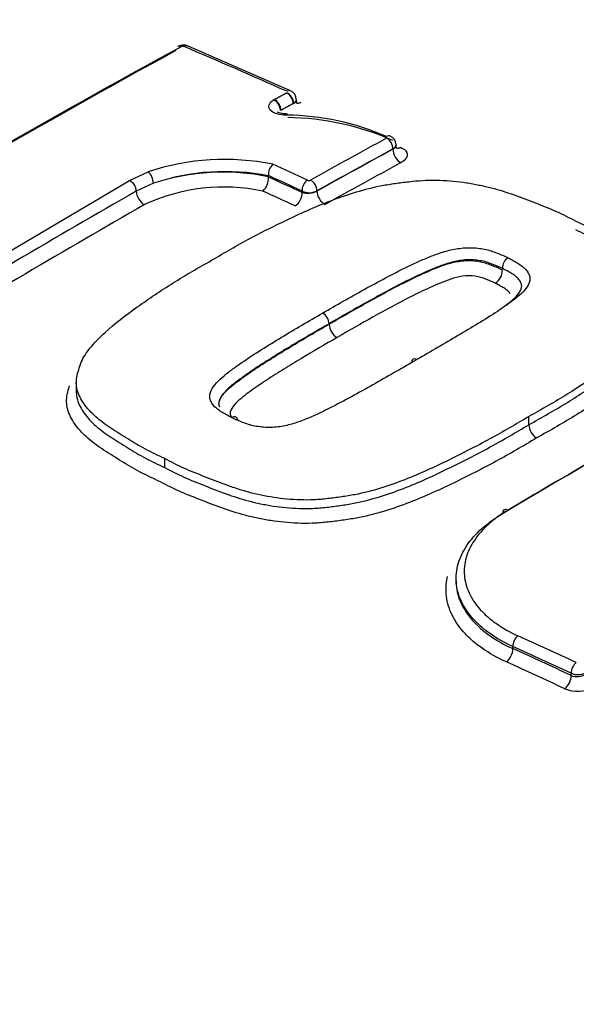
# Paper-space layout 'Sheet1' of a CAD drawing. Units: millimetres. Extents: x 0 to 4158, y 0 to 2940.
# Drawn here: x 2861 to 2876, y 2635 to 2662 of the extents above; entities that cross this region are included whole.
import ezdxf

# ---------------------------------------------------------------- set-up
doc = ezdxf.new("R2010")
doc.units = ezdxf.units.MM
doc.header["$LTSCALE"] = 7
for name, color, linetype in [('tangent', 7, 'Continuous'), ('TSH-1', 7, 'Continuous'), ('visible', 7, 'Continuous')]:
    doc.layers.add(name, color=color, linetype=linetype)

# ---------------------------------------------------------------- blocks, each defined once
blk = doc.blocks.new('SE11')
at = {"layer": 'tangent', "color": 7, "linetype": 'Continuous'}
for p, q in [((2868.223, 2659.639), (2868.225, 2659.641)), ((2871.151, 2658.088), (2871.151, 2658.093)), ((2863.896, 2657.226), (2864.411, 2657.464)), ((2857.302, 2653.33), (2863.896, 2657.226)), ((2864.55, 2657.148), (2864.079, 2656.93)), ((2868.645, 2656.894), (2868.645, 2656.935)), ((2869.057, 2656.939), (2869.057, 2656.934)), ((2874.165, 2654.763), (2874.165, 2654.763)), ((2874.451, 2644.336), (2874.451, 2644.396)), ((2876.06, 2643.599), (2876.06, 2643.658))]:
    blk.add_line(p, q, dxfattribs=at)
for centre, radius, start, end in [((2865.362, 2660.813), 0.106, 70.4495, 116.2446), ((2866.473, 2651.281), 6.174, 78.3559, 108.1426), ((2863.723, 2656.915), 0.356, 2.5298, 60.94), ((2866.5, 2651.809), 5.234, 78.2255, 114.773), ((2868.833, 2657.326), 0.102, 248.745, 296.7247), ((2992.526, 2431.982), 259.038, 119.72678, 121.41946), ((2868.847, 2657.355), 0.466, 244.2596, 296.8352), ((2868.799, 2657.464), 0.59, 254.8864, 296.0293), ((2876.243, 2644.079), 0.459, 246.4218, 297.1294), ((2876.225, 2644.022), 0.454, 248.6551, 300.1682), ((2876.233, 2644.07), 0.908, 247.2709, 298.6267)]:
    blk.add_arc(centre, radius, start, end, dxfattribs=at)
for centre, major_axis, ratio, start_param, end_param in [((2884.671, 2642.184), (42.77, 0), 0.57735, 0.894701, 2.246891), ((2890.117, 2426.462), (-135.96, 235.49), 0.57735, -0.671283, -0.656479), ((2868.237, 2659.478), (-0.095, -0.213), 0.639336, 3.141376, 3.834722), ((2868.237, 2659.437), (0.112, -0.205), 0.593447, 0.801498, 2.484595), ((2868.239, 2659.438), (0.12, -0.2), 0.62466, 0.777604, 2.460702), ((2867.878, 2659.24), (0.12, -0.2), 0.625335, 0.775199, 2.458296), ((2867.897, 2659.251), (0.112, -0.205), 0.592448, 0.800558, 2.483655), ((2868.608, 2659.631), (0.119, 0.266), 0.639352, 3.126428, 3.832764), ((2865.571, 2434.345), (135.343, 234.42), 0.57735, 0.757163, 0.768115), ((2870.986, 2658.188), (0.112, -0.205), 0.59342, 0.79992, 2.470177), ((2865.752, 2434.24), (135.227, 234.219), 0.57735, 0.757163, 0.768116), ((2865.752, 2434.24), (135.223, 234.213), 0.57735, 0.757163, 0.768116), ((2871.358, 2657.969), (-0.14, 0.256), 0.59342, 0.79992, 2.468257), ((2887.938, 2425.204), (-135.995, 235.55), 0.57735, -0.685709, -0.680714), ((2865.979, 2434.109), (135.078, 233.962), 0.57735, 0.757162, 0.768115), ((2864.428, 2657.263), (-0.081, 0.219), 0.415984, 4.013219, 5.696317), ((2887.77, 2425.106), (-135.879, 235.349), 0.57735, -0.685706, -0.680859), ((2887.77, 2425.107), (-135.854, 235.305), 0.57735, -0.68569, -0.680845), ((2868.81, 2657.031), (0.098, 0.212), 0.631945, 0.713346, 2.301125), ((2868.892, 2657.035), (-0.114, 0.204), 0.587242, 3.935783, 5.60604), ((2864.285, 2656.812), (-0.145, 0.253), 0.580596, 0.789009, 2.470962), ((2887.56, 2424.988), (-135.708, 235.05), 0.577351, -0.685694, -0.681042), ((2868.439, 2656.775), (0.122, 0.265), 0.631954, 3.856856, 5.442706), ((2869.264, 2656.815), (-0.142, 0.255), 0.587242, 0.79419, 2.462527), ((2863.231, 2435.696), (134.874, 233.608), 0.57735, 0.779761, 0.81427), ((2876.967, 2427.765), (135.906, 235.396), 0.57735, 0.768229, 0.79917), ((2874.601, 2644.499), (-0.097, -0.212), 0.538258, 3.900586, 5.444767), ((2880.031, 2420.11), (-154.633, 223.688), 0.62668, -0.816033, -0.808319), ((2874.264, 2644.207), (-0.121, -0.266), 0.538262, 0.760928, 2.303171), ((2879.885, 2420.009), (-154.5, 223.497), 0.62668, -0.816033, -0.808318), ((2879.885, 2420.01), (-154.459, 223.436), 0.626679, -0.81603, -0.808314), ((2879.704, 2419.883), (-154.293, 223.197), 0.62668, -0.816028, -0.808312), ((2876.209, 2643.762), (-0.098, -0.212), 0.533895, 3.904222, 5.448404), ((2875.873, 2643.47), (-0.122, -0.265), 0.533898, 0.764566, 2.306809)]:
    blk.add_ellipse(centre, major_axis=major_axis, ratio=ratio, start_param=start_param, end_param=end_param, dxfattribs=at)
for points, degree in [([(2867.883, 2659.454), (2868.053, 2659.547), (2868.223, 2659.639)], 2), ([(2868.488, 2659.458), (2868.488, 2659.418), (2868.461, 2659.378), (2868.412, 2659.348)], 3), ([(2868.402, 2659.342), (2868.232, 2659.249), (2868.062, 2659.156)], 2), ([(2868.412, 2659.348), (2868.46, 2659.374), (2868.487, 2659.406), (2868.488, 2659.435)], 3), ([(2871.237, 2658.21), (2871.237, 2658.167), (2871.206, 2658.124), (2871.151, 2658.093)], 3)]:
    blk.add_open_spline(points, degree=degree, dxfattribs=at)
for points, knots in [([(2868.226, 2659.025), (2868.126, 2659.023), (2868.03, 2659.035), (2867.871, 2659.084), (2867.807, 2659.121), (2867.732, 2659.207), (2867.72, 2659.256), (2867.753, 2659.355), (2867.797, 2659.403), (2867.864, 2659.443)], [0, 0, 0, 0, 0.25, 0.25, 0.5, 0.5, 0.75, 0.75, 1, 1, 1, 1]), ([(2871.356, 2658.139), (2871.413, 2658.114), (2871.46, 2658.083), (2871.523, 2658.015), (2871.541, 2657.976), (2871.544, 2657.898), (2871.53, 2657.858), (2871.471, 2657.782), (2871.428, 2657.747), (2871.372, 2657.717)], [0, 0, 0, 0, 0.25, 0.25, 0.5, 0.5, 0.75, 0.75, 1, 1, 1, 1]), ([(2869.213, 2653.575), (2869.591, 2653.795), (2869.972, 2654.012), (2870.552, 2654.332), (2870.746, 2654.437), (2871.139, 2654.646), (2871.337, 2654.748), (2871.646, 2654.896), (2871.75, 2654.944), (2871.961, 2655.04), (2872.067, 2655.086), (2872.288, 2655.174), (2872.402, 2655.216), (2872.639, 2655.29), (2872.762, 2655.321), (2873.019, 2655.364), (2873.156, 2655.377), (2873.356, 2655.374), (2873.422, 2655.369), (2873.552, 2655.354), (2873.615, 2655.344), (2873.738, 2655.32), (2873.797, 2655.304), (2873.91, 2655.268), (2873.965, 2655.249), (2874.07, 2655.208), (2874.121, 2655.186), (2874.223, 2655.143), (2874.273, 2655.121), (2874.321, 2655.097)], [0, 0, 0, 0, 0.25, 0.25, 0.375, 0.375, 0.5, 0.5, 0.5625, 0.5625, 0.625, 0.625, 0.6875, 0.6875, 0.75, 0.75, 0.8125, 0.8125, 0.84375, 0.84375, 0.875, 0.875, 0.90625, 0.90625, 0.9375, 0.9375, 0.96875, 0.96875, 1, 1, 1, 1]), ([(2874.165, 2654.803), (2874.12, 2654.826), (2874.073, 2654.846), (2873.976, 2654.886), (2873.928, 2654.907), (2873.828, 2654.944), (2873.776, 2654.962), (2873.67, 2654.995), (2873.613, 2655.007), (2873.495, 2655.026), (2873.434, 2655.034), (2873.31, 2655.043), (2873.248, 2655.043), (2873.121, 2655.036), (2873.057, 2655.029), (2872.934, 2655.01), (2872.875, 2654.998), (2872.7, 2654.956), (2872.588, 2654.92), (2872.373, 2654.843), (2872.27, 2654.801), (2872.068, 2654.714), (2871.969, 2654.669), (2871.773, 2654.578), (2871.676, 2654.532), (2871.388, 2654.391), (2871.203, 2654.293), (2870.835, 2654.095), (2870.651, 2653.996), (2870.106, 2653.694), (2869.748, 2653.489), (2869.392, 2653.282)], [0, 0, 0, 0, 0.03125, 0.03125, 0.0625, 0.0625, 0.09375, 0.09375, 0.125, 0.125, 0.15625, 0.15625, 0.1875, 0.1875, 0.21875, 0.21875, 0.25, 0.25, 0.3125, 0.3125, 0.375, 0.375, 0.4375, 0.4375, 0.5, 0.5, 0.625, 0.625, 0.75, 0.75, 1, 1, 1, 1]), ([(2869.392, 2653.269), (2869.749, 2653.476), (2870.108, 2653.682), (2870.837, 2654.084), (2871.2, 2654.285), (2871.777, 2654.568), (2871.973, 2654.66), (2872.379, 2654.834), (2872.591, 2654.918), (2872.946, 2654.999), (2873.071, 2655.018), (2873.325, 2655.024), (2873.449, 2655.009), (2873.682, 2654.964), (2873.785, 2654.926), (2873.98, 2654.848), (2874.076, 2654.807), (2874.165, 2654.763)], [0, 0, 0, 0, 0.25, 0.25, 0.5, 0.5, 0.625, 0.625, 0.75, 0.75, 0.8125, 0.8125, 0.875, 0.875, 0.9375, 0.9375, 1, 1, 1, 1]), ([(2874.321, 2655.097), (2874.369, 2655.074), (2874.415, 2655.049), (2874.503, 2654.998), (2874.547, 2654.973), (2874.632, 2654.92), (2874.672, 2654.893), (2874.748, 2654.836), (2874.782, 2654.806), (2874.837, 2654.743), (2874.859, 2654.71), (2874.896, 2654.643), (2874.911, 2654.609), (2874.93, 2654.505), (2874.915, 2654.432), (2874.849, 2654.294), (2874.798, 2654.228), (2874.674, 2654.098), (2874.602, 2654.036), (2874.45, 2653.914), (2874.368, 2653.855), (2874.201, 2653.738), (2874.117, 2653.68), (2873.859, 2653.507), (2873.679, 2653.396), (2873.313, 2653.174), (2873.128, 2653.063), (2872.57, 2652.733), (2872.191, 2652.514), (2871.81, 2652.296)], [0, 0, 0, 0, 0.03125, 0.03125, 0.0625, 0.0625, 0.09375, 0.09375, 0.125, 0.125, 0.15625, 0.15625, 0.1875, 0.1875, 0.25, 0.25, 0.3125, 0.3125, 0.375, 0.375, 0.4375, 0.4375, 0.5, 0.5, 0.625, 0.625, 0.75, 0.75, 1, 1, 1, 1]), ([(2873.97, 2654.396), (2873.888, 2654.437), (2873.8, 2654.473), (2873.62, 2654.543), (2873.524, 2654.575), (2873.303, 2654.607), (2873.184, 2654.608), (2872.955, 2654.573), (2872.847, 2654.543), (2872.54, 2654.443), (2872.354, 2654.362), (2871.988, 2654.194), (2871.808, 2654.109), (2870.935, 2653.665), (2870.274, 2653.286), (2869.614, 2652.903)], [0, 0, 0, 0, 0.0625, 0.0625, 0.125, 0.125, 0.1875, 0.1875, 0.25, 0.25, 0.375, 0.375, 0.5, 0.5, 1, 1, 1, 1]), ([(2874.376, 2654.118), (2874.357, 2654.146), (2874.335, 2654.172), (2874.272, 2654.22), (2874.238, 2654.244), (2874.165, 2654.289), (2874.126, 2654.311), (2874.051, 2654.354), (2874.011, 2654.376), (2873.97, 2654.396)], [0.8761337, 0.8761337, 0.8761337, 0.8761337, 0.90625, 0.90625, 0.9375, 0.9375, 0.96875, 0.96875, 1, 1, 1, 1]), ([(2866.704, 2650.697), (2866.656, 2650.72), (2866.61, 2650.745), (2866.522, 2650.796), (2866.477, 2650.822), (2866.392, 2650.874), (2866.352, 2650.902), (2866.276, 2650.959), (2866.242, 2650.989), (2866.188, 2651.053), (2866.166, 2651.087), (2866.128, 2651.155), (2866.114, 2651.191), (2866.095, 2651.298), (2866.11, 2651.373), (2866.176, 2651.516), (2866.227, 2651.585), (2866.351, 2651.721), (2866.423, 2651.786), (2866.575, 2651.914), (2866.657, 2651.976), (2866.824, 2652.098), (2866.908, 2652.159), (2867.166, 2652.339), (2867.346, 2652.455), (2867.712, 2652.684), (2867.896, 2652.798), (2868.454, 2653.135), (2868.833, 2653.356), (2869.213, 2653.575)], [0, 0, 0, 0, 0.03125, 0.03125, 0.0625, 0.0625, 0.09375, 0.09375, 0.125, 0.125, 0.15625, 0.15625, 0.1875, 0.1875, 0.25, 0.25, 0.3125, 0.3125, 0.375, 0.375, 0.4375, 0.4375, 0.5, 0.5, 0.625, 0.625, 0.75, 0.75, 1, 1, 1, 1]), ([(2869.614, 2652.903), (2869.283, 2652.713), (2868.953, 2652.521), (2868.466, 2652.228), (2868.305, 2652.13), (2867.985, 2651.932), (2867.825, 2651.832), (2867.514, 2651.629), (2867.365, 2651.524), (2867.073, 2651.312), (2866.93, 2651.203), (2866.76, 2651.029), (2866.71, 2650.968), (2866.669, 2650.873), (2866.662, 2650.841), (2866.666, 2650.778), (2866.681, 2650.748), (2866.705, 2650.709), (2866.711, 2650.701), (2866.718, 2650.692)], [0, 0, 0, 0, 0.25, 0.25, 0.375, 0.375, 0.5, 0.5, 0.625, 0.625, 0.75, 0.75, 0.8125, 0.8125, 0.84375, 0.84375, 0.875, 0.875, 0.8846945, 0.8846945, 0.8846945, 0.8846945]), ([(2864.862, 2649.321), (2865.036, 2649.231), (2865.209, 2649.142), (2865.575, 2648.977), (2865.768, 2648.9), (2866.158, 2648.749), (2866.352, 2648.671), (2866.75, 2648.527), (2866.956, 2648.461), (2867.28, 2648.376), (2867.39, 2648.349), (2867.616, 2648.302), (2867.733, 2648.281), (2868.085, 2648.227), (2868.325, 2648.203), (2868.694, 2648.192), (2868.819, 2648.192), (2869.073, 2648.204), (2869.199, 2648.216), (2869.451, 2648.244), (2869.576, 2648.261), (2869.825, 2648.297), (2869.949, 2648.316), (2870.314, 2648.385), (2870.548, 2648.446), (2871.006, 2648.586), (2871.228, 2648.665), (2871.871, 2648.914), (2872.273, 2649.1), (2873.058, 2649.483), (2873.442, 2649.678), (2874.185, 2650.08), (2874.54, 2650.29), (2874.893, 2650.499)], [0, 0, 0, 0, 0.0625, 0.0625, 0.125, 0.125, 0.1875, 0.1875, 0.25, 0.25, 0.28125, 0.28125, 0.3125, 0.3125, 0.375, 0.375, 0.40625, 0.40625, 0.4375, 0.4375, 0.46875, 0.46875, 0.5, 0.5, 0.5625, 0.5625, 0.625, 0.625, 0.75, 0.75, 0.875, 0.875, 1, 1, 1, 1]), ([(2875.109, 2650.136), (2874.926, 2650.028), (2874.743, 2649.919), (2874.371, 2649.704), (2874.182, 2649.598), (2873.604, 2649.286), (2873.205, 2649.084), (2872.388, 2648.688), (2871.97, 2648.498), (2871.297, 2648.245), (2871.065, 2648.165), (2870.707, 2648.06), (2870.586, 2648.028), (2870.34, 2647.969), (2870.215, 2647.944), (2869.962, 2647.9), (2869.833, 2647.881), (2869.574, 2647.845), (2869.444, 2647.829), (2869.183, 2647.802), (2869.052, 2647.792), (2868.789, 2647.783), (2868.66, 2647.784), (2868.277, 2647.798), (2868.029, 2647.824), (2867.663, 2647.88), (2867.542, 2647.902), (2867.306, 2647.951), (2867.191, 2647.978), (2866.854, 2648.067), (2866.639, 2648.135), (2866.225, 2648.285), (2866.023, 2648.365), (2865.619, 2648.522), (2865.418, 2648.602), (2865.037, 2648.774), (2864.857, 2648.867), (2864.677, 2648.96)], [0, 0, 0, 0, 0.0625, 0.0625, 0.125, 0.125, 0.25, 0.25, 0.375, 0.375, 0.4375, 0.4375, 0.46875, 0.46875, 0.5, 0.5, 0.53125, 0.53125, 0.5625, 0.5625, 0.59375, 0.59375, 0.625, 0.625, 0.6875, 0.6875, 0.71875, 0.71875, 0.75, 0.75, 0.8125, 0.8125, 0.875, 0.875, 0.9375, 0.9375, 1, 1, 1, 1])]:
    blk.add_open_spline(points, degree=3, knots=knots, dxfattribs=at)
at = {"layer": 'visible', "color": 7, "linetype": 'Continuous'}
for p, q in [((2868.332, 2659.691), (2865.506, 2660.924)), ((2867.718, 2657.361), (2867.719, 2657.354)), ((2867.719, 2657.328), (2867.719, 2657.354)), ((2867.719, 2657.328), (2867.719, 2657.319)), ((2874.165, 2654.803), (2874.165, 2654.803)), ((2874.165, 2654.763), (2874.165, 2654.763)), ((2869.392, 2653.269), (2869.392, 2653.282)), ((2862.427, 2651.66), (2862.427, 2651.401)), ((2874.893, 2650.499), (2874.893, 2650.726)), ((2864.862, 2649.321), (2864.862, 2649.567)), ((2864.862, 2649.321), (2864.862, 2649.321))]:
    blk.add_line(p, q, dxfattribs=at)
for centre, radius, start, end in [((2868.243, 2659.467), 0.241, 357.9481, 68.3402), ((2868.131, 2651.926), 7.1, 66.404, 89.2362), ((2868.143, 2651.488), 7.47, 66.3207, 89.1598), ((2870.989, 2658.212), 0.247, 359.7266, 69.5464), ((2866.51, 2651.167), 6.638, 78.4404, 108.4426), ((2868.106, 2657.386), 0.389, 133.1277, 183.7832), ((2866.525, 2651.245), 6.225, 78.9402, 108.4952), ((2867.229, 2657.288), 0.491, 313.6538, 3.6596), ((2874.506, 2654.81), 0.342, 122.8881, 181.1659), ((2873.737, 2654.754), 0.427, 302.9619, 1.1614), ((2869.842, 2653.292), 0.451, 182.9408, 239.6668), ((2875.345, 2650.523), 0.453, 183.0166, 238.6449)]:
    blk.add_arc(centre, radius, start, end, dxfattribs=at)
for centre, major_axis, ratio, start_param, end_param in [((2859.91, 2437.613), (134.883, 233.625), 0.57735, 0.757061, 0.814324), ((2865.332, 2660.705), (0.112, -0.205), 0.593477, 2.499854, 3.141902), ((2865.414, 2660.709), (-0.092, -0.215), 0.646785, 3.141121, 3.825349), ((2859.767, 2437.696), (134.768, 233.424), 0.57735, 0.757061, 0.814324), ((2868.24, 2658.823), (0.005, -0.233), 0.083156, 3.12754, 3.662032), ((2870.985, 2658.231), (-0.091, -0.215), 0.608721, 3.142608, 3.824151), ((2871.341, 2658.391), (0.114, 0.268), 0.608736, 3.379312, 3.822196), ((2869.226, 2653.377), (-0.117, 0.202), 0.579366, 3.925226, 5.576172), ((2871.821, 2652.099), (0.116, -0.202), 0.575013, 2.424269, 3.839001), ((2876.809, 2427.857), (135.789, 235.194), 0.57735, 0.768229, 0.79917), ((2874.329, 2647.956), (0.119, -0.201), 0.569345, 2.389465, 3.920199), ((2884.671, 2638.284), (-46.083, 0), 0.57735, 0, 3.166288)]:
    blk.add_ellipse(centre, major_axis=major_axis, ratio=ratio, start_param=start_param, end_param=end_param, dxfattribs=at)
for points, knots in [([(2865.505, 2660.922), (2865.502, 2660.924), (2865.48, 2660.939), (2865.415, 2660.949), (2865.324, 2660.949), (2865.251, 2660.929), (2865.222, 2660.91), (2865.22, 2660.909)], [0, 0, 0, 0, 0.035985, 0.290361, 0.627628, 0.978042, 1, 1, 1, 1]), ([(2868.518, 2659.349), (2868.518, 2659.349), (2868.517, 2659.35), (2868.503, 2659.365), (2868.484, 2659.413), (2868.489, 2659.432), (2868.489, 2659.434)], [0.3233148, 0.3233148, 0.3233148, 0.3233148, 0.363484, 0.6308357, 0.9572289, 1, 1, 1, 1]), ([(2868.235, 2659.058), (2868.226, 2659.057), (2868.18, 2659.054), (2868.097, 2659.064), (2868.014, 2659.084), (2867.968, 2659.107), (2867.959, 2659.115), (2867.959, 2659.115), (2867.959, 2659.115)], [0, 0, 0, 0, 0.0362671, 0.2296227, 0.3928183, 0.5385285, 0.6727679, 0.6751309, 0.6751309, 0.6751309, 0.6751309]), ([(2871.264, 2658.102), (2871.264, 2658.102), (2871.264, 2658.102), (2871.254, 2658.111), (2871.234, 2658.158), (2871.239, 2658.177), (2871.24, 2658.181)], [0.3603009, 0.3603009, 0.3603009, 0.3603009, 0.3607462, 0.6122665, 0.926957, 1, 1, 1, 1]), ([(2866.156, 2655.028), (2866.507, 2655.236), (2866.858, 2655.441), (2867.593, 2655.832), (2867.972, 2656.019), (2868.746, 2656.383), (2869.142, 2656.559), (2869.782, 2656.795), (2870.004, 2656.869), (2870.459, 2657.001), (2870.692, 2657.059), (2871.056, 2657.123), (2871.18, 2657.141), (2871.429, 2657.174), (2871.555, 2657.189), (2871.806, 2657.215), (2871.932, 2657.225), (2872.183, 2657.236), (2872.309, 2657.236), (2872.56, 2657.228), (2872.686, 2657.219), (2872.932, 2657.196), (2873.053, 2657.181), (2873.291, 2657.145), (2873.408, 2657.124), (2873.638, 2657.077), (2873.752, 2657.051), (2874.082, 2656.965), (2874.29, 2656.899), (2874.69, 2656.757), (2874.884, 2656.682), (2875.275, 2656.531), (2875.468, 2656.455), (2875.837, 2656.289), (2876.012, 2656.199), (2876.187, 2656.109)], [0, 0, 0, 0, 0.125, 0.125, 0.25, 0.25, 0.375, 0.375, 0.4375, 0.4375, 0.5, 0.5, 0.53125, 0.53125, 0.5625, 0.5625, 0.59375, 0.59375, 0.625, 0.625, 0.65625, 0.65625, 0.6875, 0.6875, 0.71875, 0.71875, 0.75, 0.75, 0.8125, 0.8125, 0.875, 0.875, 0.9375, 0.9375, 1, 1, 1, 1]), ([(2876.187, 2656.109), (2876.369, 2656.023), (2876.552, 2655.937), (2876.894, 2655.753), (2877.053, 2655.655), (2877.369, 2655.457), (2877.529, 2655.358), (2877.832, 2655.153), (2877.972, 2655.047), (2878.219, 2654.823), (2878.326, 2654.705), (2878.498, 2654.457), (2878.563, 2654.33), (2878.614, 2654.133), (2878.623, 2654.065), (2878.621, 2653.931), (2878.61, 2653.864), (2878.579, 2653.731), (2878.56, 2653.665), (2878.516, 2653.533), (2878.491, 2653.467), (2878.427, 2653.335), (2878.387, 2653.27), (2878.297, 2653.142), (2878.246, 2653.079), (2878.082, 2652.894), (2877.959, 2652.774), (2877.692, 2652.54), (2877.548, 2652.425), (2877.247, 2652.2), (2877.091, 2652.09), (2876.615, 2651.763), (2876.288, 2651.548), (2875.609, 2651.129), (2875.252, 2650.928), (2874.893, 2650.726)], [0, 0, 0, 0, 0.0625, 0.0625, 0.125, 0.125, 0.1875, 0.1875, 0.25, 0.25, 0.3125, 0.3125, 0.375, 0.375, 0.40625, 0.40625, 0.4375, 0.4375, 0.46875, 0.46875, 0.5, 0.5, 0.53125, 0.53125, 0.5625, 0.5625, 0.625, 0.625, 0.6875, 0.6875, 0.75, 0.75, 0.875, 0.875, 1, 1, 1, 1]), ([(2874.893, 2650.499), (2875.255, 2650.703), (2875.615, 2650.906), (2876.299, 2651.328), (2876.628, 2651.545), (2877.266, 2651.983), (2877.572, 2652.206), (2877.972, 2652.558), (2878.096, 2652.68), (2878.313, 2652.928), (2878.404, 2653.054), (2878.496, 2653.249), (2878.521, 2653.315), (2878.564, 2653.448), (2878.583, 2653.515), (2878.613, 2653.648), (2878.623, 2653.714), (2878.622, 2653.845), (2878.612, 2653.91), (2878.576, 2654.04), (2878.549, 2654.105), (2878.485, 2654.231), (2878.448, 2654.293), (2878.318, 2654.475), (2878.211, 2654.591), (2877.96, 2654.814), (2877.819, 2654.92), (2877.518, 2655.121), (2877.36, 2655.219), (2877.047, 2655.414), (2876.889, 2655.511), (2876.55, 2655.692), (2876.368, 2655.777), (2876.187, 2655.863)], [0, 0, 0, 0, 0.125, 0.125, 0.25, 0.25, 0.375, 0.375, 0.4375, 0.4375, 0.5, 0.5, 0.53125, 0.53125, 0.5625, 0.5625, 0.59375, 0.59375, 0.625, 0.625, 0.65625, 0.65625, 0.6875, 0.6875, 0.75, 0.75, 0.8125, 0.8125, 0.875, 0.875, 0.9375, 0.9375, 1, 1, 1, 1]), ([(2864.862, 2649.567), (2864.681, 2649.653), (2864.499, 2649.738), (2864.159, 2649.919), (2864, 2650.016), (2863.686, 2650.21), (2863.528, 2650.307), (2863.227, 2650.506), (2863.086, 2650.611), (2862.836, 2650.834), (2862.728, 2650.95), (2862.556, 2651.194), (2862.49, 2651.324), (2862.437, 2651.522), (2862.427, 2651.588), (2862.427, 2651.723), (2862.437, 2651.791), (2862.467, 2651.929), (2862.487, 2651.998), (2862.53, 2652.134), (2862.555, 2652.202), (2862.649, 2652.404), (2862.741, 2652.536), (2862.96, 2652.795), (2863.085, 2652.922), (2863.486, 2653.289), (2863.791, 2653.519), (2864.425, 2653.969), (2864.752, 2654.19), (2865.435, 2654.619), (2865.795, 2654.825), (2866.156, 2655.028)], [0, 0, 0, 0, 0.0625, 0.0625, 0.125, 0.125, 0.1875, 0.1875, 0.25, 0.25, 0.3125, 0.3125, 0.375, 0.375, 0.40625, 0.40625, 0.4375, 0.4375, 0.46875, 0.46875, 0.5, 0.5, 0.5625, 0.5625, 0.625, 0.625, 0.75, 0.75, 0.875, 0.875, 1, 1, 1, 1]), ([(2874.212, 2653.755), (2874.219, 2653.76), (2874.226, 2653.765), (2874.309, 2653.826), (2874.381, 2653.883), (2874.513, 2654), (2874.574, 2654.061), (2874.641, 2654.154), (2874.66, 2654.186), (2874.687, 2654.25), (2874.695, 2654.283), (2874.698, 2654.348), (2874.691, 2654.38), (2874.663, 2654.442), (2874.643, 2654.473), (2874.597, 2654.532), (2874.567, 2654.56), (2874.496, 2654.612), (2874.459, 2654.638), (2874.379, 2654.687), (2874.337, 2654.711), (2874.274, 2654.747), (2874.253, 2654.758), (2874.21, 2654.781), (2874.187, 2654.792), (2874.165, 2654.803)], [0.6194356, 0.6194356, 0.6194356, 0.6194356, 0.625, 0.625, 0.6875, 0.6875, 0.75, 0.75, 0.78125, 0.78125, 0.8125, 0.8125, 0.84375, 0.84375, 0.875, 0.875, 0.90625, 0.90625, 0.9375, 0.9375, 0.96875, 0.96875, 0.984375, 0.984375, 1, 1, 1, 1]), ([(2869.392, 2653.282), (2869.033, 2653.077), (2868.677, 2652.869), (2868.15, 2652.551), (2867.976, 2652.444), (2867.631, 2652.229), (2867.459, 2652.121), (2867.212, 2651.953), (2867.131, 2651.896), (2866.972, 2651.782), (2866.893, 2651.725), (2866.741, 2651.607), (2866.669, 2651.547), (2866.536, 2651.424), (2866.476, 2651.36), (2866.408, 2651.262), (2866.39, 2651.229), (2866.363, 2651.161), (2866.354, 2651.127), (2866.351, 2651.059), (2866.357, 2651.026), (2866.372, 2650.994), (2866.372, 2650.994), (2866.372, 2650.993)], [0, 0, 0, 0, 0.25, 0.25, 0.375, 0.375, 0.5, 0.5, 0.5625, 0.5625, 0.625, 0.625, 0.6875, 0.6875, 0.75, 0.75, 0.78125, 0.78125, 0.8125, 0.8125, 0.84375, 0.84375, 0.8439607, 0.8439607, 0.8439607, 0.8439607]), ([(2866.352, 2651.065), (2866.352, 2651.067), (2866.353, 2651.069), (2866.354, 2651.141), (2866.384, 2651.211), (2866.521, 2651.413), (2866.664, 2651.534), (2866.968, 2651.769), (2867.129, 2651.883), (2867.623, 2652.218), (2867.975, 2652.431), (2868.676, 2652.855), (2869.033, 2653.063), (2869.392, 2653.269)], [0.1856561, 0.1856561, 0.1856561, 0.1856561, 0.1875, 0.1875, 0.25, 0.25, 0.375, 0.375, 0.5, 0.5, 0.75, 0.75, 1, 1, 1, 1]), ([(2878.412, 2652.416), (2878.329, 2652.326), (2878.239, 2652.238), (2877.873, 2651.906), (2877.56, 2651.675), (2876.903, 2651.22), (2876.563, 2650.995), (2876.033, 2650.667), (2875.852, 2650.56), (2875.484, 2650.347), (2875.296, 2650.242), (2875.109, 2650.136)], [0.5811081, 0.5811081, 0.5811081, 0.5811081, 0.625, 0.625, 0.75, 0.75, 0.875, 0.875, 0.9375, 0.9375, 1, 1, 1, 1]), ([(2871.81, 2652.296), (2871.432, 2652.076), (2871.052, 2651.856), (2870.472, 2651.529), (2870.277, 2651.42), (2869.884, 2651.204), (2869.686, 2651.097), (2869.377, 2650.942), (2869.273, 2650.891), (2869.063, 2650.79), (2868.956, 2650.74), (2868.735, 2650.647), (2868.621, 2650.602), (2868.384, 2650.522), (2868.261, 2650.488), (2868.004, 2650.439), (2867.867, 2650.424), (2867.668, 2650.425), (2867.602, 2650.429), (2867.472, 2650.443), (2867.408, 2650.452), (2867.286, 2650.475), (2867.227, 2650.491), (2867.114, 2650.527), (2867.06, 2650.546), (2866.955, 2650.587), (2866.904, 2650.608), (2866.801, 2650.651), (2866.752, 2650.673), (2866.704, 2650.697)], [0, 0, 0, 0, 0.25, 0.25, 0.375, 0.375, 0.5, 0.5, 0.5625, 0.5625, 0.625, 0.625, 0.6875, 0.6875, 0.75, 0.75, 0.8125, 0.8125, 0.84375, 0.84375, 0.875, 0.875, 0.90625, 0.90625, 0.9375, 0.9375, 0.96875, 0.96875, 1, 1, 1, 1]), ([(2864.677, 2648.96), (2864.489, 2649.048), (2864.3, 2649.137), (2863.948, 2649.326), (2863.783, 2649.427), (2863.457, 2649.629), (2863.293, 2649.729), (2862.981, 2649.938), (2862.836, 2650.048), (2862.581, 2650.28), (2862.472, 2650.401), (2862.341, 2650.59), (2862.302, 2650.655), (2862.237, 2650.788), (2862.21, 2650.856), (2862.173, 2650.993), (2862.162, 2651.062), (2862.158, 2651.201), (2862.166, 2651.271), (2862.193, 2651.413), (2862.213, 2651.484), (2862.236, 2651.561), (2862.238, 2651.566), (2862.24, 2651.572)], [0, 0, 0, 0, 0.0625, 0.0625, 0.125, 0.125, 0.1875, 0.1875, 0.25, 0.25, 0.3125, 0.3125, 0.34375, 0.34375, 0.375, 0.375, 0.40625, 0.40625, 0.4375, 0.4375, 0.46875, 0.46875, 0.4712701, 0.4712701, 0.4712701, 0.4712701]), ([(2862.427, 2651.398), (2862.427, 2651.396), (2862.427, 2651.394), (2862.427, 2651.326), (2862.438, 2651.26), (2862.474, 2651.128), (2862.5, 2651.063), (2862.564, 2650.936), (2862.602, 2650.875), (2862.731, 2650.694), (2862.839, 2650.579), (2863.09, 2650.358), (2863.231, 2650.254), (2863.532, 2650.057), (2863.689, 2649.96), (2864.002, 2649.767), (2864.16, 2649.671), (2864.499, 2649.491), (2864.681, 2649.407), (2864.862, 2649.321)], [0.5928503, 0.5928503, 0.5928503, 0.5928503, 0.59375, 0.59375, 0.625, 0.625, 0.65625, 0.65625, 0.6875, 0.6875, 0.75, 0.75, 0.8125, 0.8125, 0.875, 0.875, 0.9375, 0.9375, 1, 1, 1, 1]), ([(2874.893, 2650.726), (2874.542, 2650.518), (2874.189, 2650.309), (2873.453, 2649.91), (2873.073, 2649.717), (2872.299, 2649.339), (2871.902, 2649.154), (2871.263, 2648.905), (2871.041, 2648.826), (2870.581, 2648.683), (2870.346, 2648.621), (2869.98, 2648.552), (2869.856, 2648.532), (2869.606, 2648.497), (2869.48, 2648.48), (2869.228, 2648.451), (2869.102, 2648.439), (2868.851, 2648.427), (2868.726, 2648.427), (2868.476, 2648.434), (2868.351, 2648.443), (2868.105, 2648.466), (2867.984, 2648.481), (2867.63, 2648.536), (2867.402, 2648.584), (2867.072, 2648.672), (2866.964, 2648.704), (2866.754, 2648.771), (2866.652, 2648.806), (2866.352, 2648.916), (2866.158, 2648.993), (2865.768, 2649.145), (2865.575, 2649.222), (2865.208, 2649.388), (2865.035, 2649.478), (2864.862, 2649.567)], [0, 0, 0, 0, 0.125, 0.125, 0.25, 0.25, 0.375, 0.375, 0.4375, 0.4375, 0.5, 0.5, 0.53125, 0.53125, 0.5625, 0.5625, 0.59375, 0.59375, 0.625, 0.625, 0.65625, 0.65625, 0.6875, 0.6875, 0.75, 0.75, 0.78125, 0.78125, 0.8125, 0.8125, 0.875, 0.875, 0.9375, 0.9375, 1, 1, 1, 1]), ([(2866.88, 2650.63), (2866.871, 2650.667), (2866.852, 2650.695), (2866.793, 2650.728), (2866.748, 2650.723), (2866.704, 2650.697)], [0.1098342, 0.1098342, 0.1098342, 0.1098342, 0.5, 0.5, 1, 1, 1, 1]), ([(2874.32, 2648.149), (2874.117, 2648.029), (2873.938, 2647.898), (2873.627, 2647.619), (2873.495, 2647.469), (2873.29, 2647.162), (2873.215, 2647.004), (2873.145, 2646.761), (2873.13, 2646.679), (2873.113, 2646.516), (2873.111, 2646.354), (2873.139, 2646.193), (2873.181, 2646.033), (2873.21, 2645.953), (2873.317, 2645.719), (2873.416, 2645.57), (2873.605, 2645.355), (2873.675, 2645.285), (2873.828, 2645.151), (2873.911, 2645.086), (2874.174, 2644.901), (2874.372, 2644.789), (2874.592, 2644.689)], [0, 0, 0, 0, 0.125, 0.125, 0.25, 0.25, 0.375, 0.375, 0.4375, 0.4375, 0.5, 0.5625, 0.5625, 0.625, 0.625, 0.75, 0.75, 0.8125, 0.8125, 0.875, 0.875, 1, 1, 1, 1]), ([(2874.451, 2644.396), (2874.218, 2644.502), (2874.01, 2644.621), (2873.732, 2644.816), (2873.645, 2644.884), (2873.483, 2645.027), (2873.409, 2645.101), (2873.209, 2645.327), (2873.105, 2645.485), (2872.991, 2645.733), (2872.961, 2645.818), (2872.916, 2645.987), (2872.888, 2646.157), (2872.89, 2646.328), (2872.907, 2646.5), (2872.924, 2646.586), (2872.997, 2646.844), (2873.076, 2647.01), (2873.293, 2647.334), (2873.433, 2647.493), (2873.761, 2647.787), (2873.949, 2647.924), (2874.164, 2648.052)], [0, 0, 0, 0, 0.125, 0.125, 0.1875, 0.1875, 0.25, 0.25, 0.375, 0.375, 0.4375, 0.4375, 0.5, 0.5625, 0.5625, 0.625, 0.625, 0.75, 0.75, 0.875, 0.875, 1, 1, 1, 1]), ([(2874.276, 2643.97), (2874.027, 2644.083), (2873.805, 2644.209), (2873.508, 2644.417), (2873.416, 2644.489), (2873.244, 2644.641), (2873.164, 2644.72), (2872.951, 2644.961), (2872.84, 2645.129), (2872.719, 2645.393), (2872.687, 2645.483), (2872.639, 2645.663), (2872.609, 2645.844), (2872.611, 2646.026), (2872.627, 2646.187), (2872.639, 2646.257), (2872.656, 2646.326)], [0, 0, 0, 0, 0.125, 0.125, 0.1875, 0.1875, 0.25, 0.25, 0.375, 0.375, 0.4375, 0.4375, 0.5, 0.5625, 0.5625, 0.6097995, 0.6097995, 0.6097995, 0.6097995]), ([(2872.891, 2646.204), (2872.891, 2646.166), (2872.896, 2646.043), (2872.916, 2645.921), (2872.961, 2645.752), (2872.991, 2645.668), (2873.105, 2645.421), (2873.209, 2645.263), (2873.409, 2645.038), (2873.483, 2644.964), (2873.645, 2644.822), (2873.732, 2644.754), (2874.01, 2644.56), (2874.218, 2644.442), (2874.451, 2644.336)], [0.4724907, 0.4724907, 0.4724907, 0.4724907, 0.5, 0.5625, 0.5625, 0.625, 0.625, 0.75, 0.75, 0.8125, 0.8125, 0.875, 0.875, 1, 1, 1, 1])]:
    blk.add_open_spline(points, degree=3, knots=knots, dxfattribs=at)
blk.add_open_spline([(2871.151, 2658.088), (2871.205, 2658.115), (2871.236, 2658.15), (2871.237, 2658.182)], degree=3, dxfattribs=at)

psp = doc.layouts.new('Sheet1')

# ---------------------------------------------------------------- block references
at = {"layer": 'TSH-1'}
psp.add_blockref('SE11', (0, 0), dxfattribs=at)

doc.saveas('drawing.dxf')
